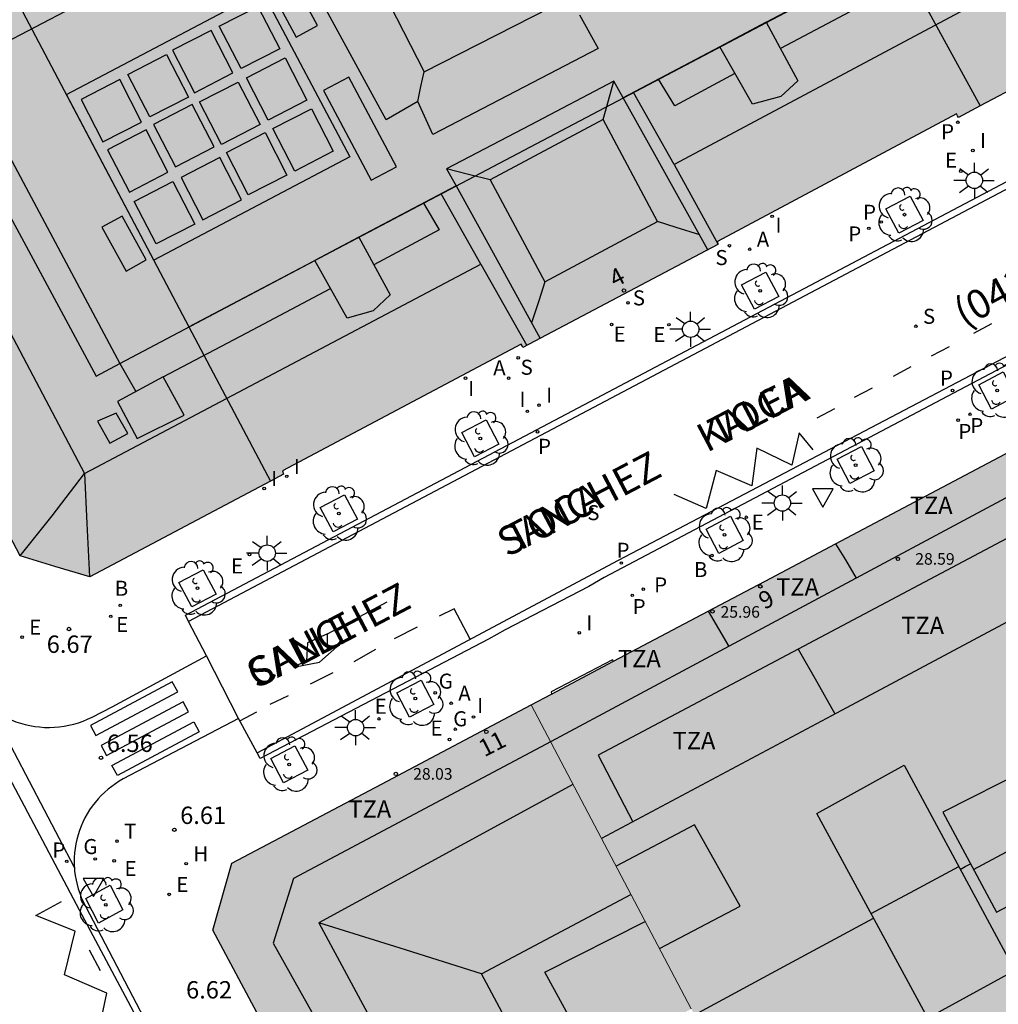
# Model space of a CAD drawing. Units: millimetres. Extents: x 582394 to 582745, y 4796290 to 4796541.
# Drawn here: x 582569 to 582612, y 4796361 to 4796403 of the extents above; entities that cross this region are included whole.
import ezdxf
from ezdxf.enums import TextEntityAlignment as Align

# ---------------------------------------------------------------- set-up
doc = ezdxf.new("R2010")
doc.units = ezdxf.units.MM
for name, color, linetype in [('020204', 9, 'Continuous'), ('020308', 9, 'Continuous'), ('060108', 9, 'Continuous'), ('060113', 4, 'Continuous'), ('060124', 9, 'Continuous'), ('080106', 1, 'Continuous'), ('080109', 9, 'Continuous'), ('080110', 9, 'Continuous'), ('080118', 9, 'Continuous'), ('080125', 6, 'Continuous'), ('080201', 9, 'Continuous'), ('080202', 9, 'Continuous'), ('080302', 9, 'Continuous'), ('080303', 9, 'Continuous'), ('080306', 9, 'Continuous'), ('080308', 9, 'Continuous'), ('080311', 9, 'Continuous'), ('080312', 8, 'Continuous'), ('090103', 9, 'Continuous'), ('100101', 9, 'Continuous'), ('100202', 3, 'Continuous'), ('200202', 4, 'Continuous'), ('200204', 4, 'Continuous'), ('200205', 4, 'Continuous'), ('200302', 4, 'Continuous'), ('200304', 4, 'Continuous'), ('200305', 4, 'Continuous'), ('210201', 9, 'Continuous'), ('210203', 4, 'Continuous'), ('210204', 9, 'Continuous'), ('210205', 4, 'Continuous'), ('210301', 9, 'Continuous'), ('210303', 4, 'Continuous'), ('210304', 9, 'Continuous'), ('210305', 4, 'Continuous'), ('220205', 1, 'Continuous'), ('220207', 9, 'Continuous'), ('220305', 1, 'Continuous'), ('220307', 9, 'Continuous'), ('230204', 9, 'Continuous'), ('230304', 9, 'Continuous'), ('250206', 9, 'Continuous'), ('260101', 9, 'Continuous'), ('260203', 9, 'Continuous'), ('260205', 9, 'Continuous'), ('260303', 9, 'Continuous'), ('270204', 9, 'Continuous'), ('270304', 9, 'Continuous'), ('990501', 21, 'Continuous')]:
    doc.layers.add(name, color=color, linetype=linetype)
doc.layers.add('080111', color=7, linetype='Continuous', lineweight=30)
doc.layers.add('080117', color=7, linetype='Continuous', lineweight=20)
doc.styles.add('ARIAL', font='ARIAL.TTF', dxfattribs={"height": 1})
doc.styles.add('ARIALI', font='ARIALI.TTF', dxfattribs={"height": 1})
doc.styles.add('ROMANS', font='romans__.ttf', dxfattribs={"height": 1})

# ---------------------------------------------------------------- blocks, each defined once
blk = doc.blocks.new('PUNTO')
blk.add_circle((0, 0), 0.075)
at = {"layer": '080201'}
blk.add_attdef('NPUNTO', (3498717.105, 28778186.831, 141.406), '', height=0.75, dxfattribs=at)
blk = doc.blocks.new('REGTRA')
blk.add_circle((0, 0), 0.055)
blk = doc.blocks.new('BloquePortal')
blk.add_circle((0, 0), 0.075)
at = {"flags": 5}
blk.add_attdef('INDICE', text='', height=0.75, dxfattribs=at).set_placement((0, 0), align=Align.MIDDLE_CENTER)
blk = doc.blocks.new('COTAPU')
blk.add_circle((0, 0), 0.075)
blk = doc.blocks.new('REGALU')
blk.add_circle((0, 0), 0.055)
blk = doc.blocks.new('PLUVI2')
blk.add_circle((0, 0), 0.055)
blk = doc.blocks.new('ARBOL')
blk.add_circle((0, 0), 0.0587)
for centre, radius, start, end in [((-0.564, 0.381), 0.532, 92.28, 254.58), ((-0.28, 0.855), 0.3, 359.2878, 173.6078), ((0.097, 0.97), 0.21, 23.1565, 160.4665), ((0.438, 0.881), 0.24, 301.578, 139.328), ((-0.091, 0.321), 0.12, 119.14, 310.56), ((0.656, 0.288), 0.443, 319.8556, 114.7656), ((0.819, -0.249), 0.383, 235.5275, 62.0275), ((-0.556, -0.339), 0.555, 142.64, 266.54), ((-0.039, -0.384), 0.21, 189.64, 323.88), ((0.299, -0.624), 0.532, 224.67, 0.24), ((-0.301, -0.676), 0.45, 213.78, 295.32)]:
    blk.add_arc(centre, radius, start, end)
blk = doc.blocks.new('SANEA')
blk.add_circle((0, 0), 0.055)
blk = doc.blocks.new('REGAS')
blk.add_circle((0, 0), 0.055)
blk = doc.blocks.new('ABAS')
blk.add_circle((0, 0), 0.055)
blk = doc.blocks.new('FAROLA')
for p, q in [((-0.63, 0.51), (-0.255, 0.245)), ((0, 0.355), (0, 0.755)), ((0.605, 0.49), (0.276, 0.223)), ((-0.355, 0), (-0.895, 0)), ((0.355, 0), (0.855, 0)), ((-0.65, -0.52), (-0.255, -0.24)), ((0, -0.355), (0, -0.755)), ((0.585, -0.52), (0.256, -0.246))]:
    blk.add_line(p, q)
blk.add_circle((0, 0), 0.355)
blk = doc.blocks.new('PLUVI3')
blk.add_circle((0, 0), 0.055)
blk = doc.blocks.new('REIND')
blk.add_circle((0, 0), 0.055)
blk = doc.blocks.new('BOCAR')
blk.add_circle((0, 0), 0.055)
blk = doc.blocks.new('REGELE')
blk.add_circle((0, 0), 0.055)
blk = doc.blocks.new('PLUVI1')
blk.add_circle((0, 0), 0.055)
blk = doc.blocks.new('HIDRAN')
blk.add_circle((0, 0), 0.055)
blk = doc.blocks.new('SETRA')
at = {"linetype": 'Continuous'}
blk.add_lwpolyline([(0.451, 0.26), (-0.45, 0.26), (-0.001, -0.52)], close=True, dxfattribs=at)

msp = doc.modelspace()

# ---------------------------------------------------------------- hatches: boundary and pattern name
at = {"layer": '990501'}
for points in [[(582607.355, 4796406.236), (582610.962, 4796399.641), (582618.399, 4796403.563), (582619.028, 4796405.62), (582619.32, 4796406.577), (582616.565, 4796411.76), (582616.411, 4796411.717), (582610.05, 4796423.742), (582610.114, 4796423.776), (582610.178, 4796423.81), (582605.463, 4796432.72), (582604.195, 4796432.038), (582604.097, 4796432.149), (582603.591, 4796431.881), (582600.645, 4796430.317), (582600.046, 4796429.999), (582600.088, 4796429.918), (582600.13, 4796429.838), (582599.471, 4796429.49), (582598.812, 4796429.144), (582598.857, 4796429.058), (582598.902, 4796428.972), (582595.812, 4796427.343)], [(582607.355, 4796406.236), (582576.739, 4796390.08), (582565.518, 4796411.34), (582566.559, 4796411.89), (582570.755, 4796414.105), (582570.034, 4796415.43), (582569.313, 4796416.754), (582572.565, 4796418.485), (582572.753, 4796418.585), (582572.814, 4796418.617), (582572.921, 4796418.488), (582573.303, 4796418.705), (582573.343, 4796418.629), (582574.523, 4796419.253), (582584.161, 4796424.343), (582585.325, 4796424.958), (582585.306, 4796424.993), (582585.288, 4796425.028), (582585.382, 4796425.086), (582585.667, 4796425.26), (582585.627, 4796425.387), (582585.721, 4796425.437), (582585.918, 4796425.542), (582589.097, 4796427.231), (582589.616, 4796426.234), (582590.496, 4796424.54), (582592.245, 4796425.461), (582594.699, 4796426.756), (582595.812, 4796427.343)], [(582576.739, 4796390.08), (582565.518, 4796411.34), (582562.363, 4796409.676), (582562.318, 4796409.762), (582562.272, 4796409.848), (582561.608, 4796409.492), (582560.943, 4796409.136), (582560.906, 4796409.204), (582560.87, 4796409.272), (582560.432, 4796409.04), (582557.503, 4796407.489), (582556.841, 4796407.138), (582556.902, 4796407.016), (582555.564, 4796406.349), (582560.296, 4796397.425), (582560.439, 4796397.5), (582566.804, 4796385.459), (582566.739, 4796385.424), (582566.673, 4796385.39), (582568.052, 4796382.78), (582569.431, 4796380.172), (582570.938, 4796379.719), (582572.445, 4796379.266), (582580.26, 4796383.409)], [(582607.355, 4796406.236), (582576.739, 4796390.08), (582580.26, 4796383.409), (582580.831, 4796383.711), (582580.778, 4796383.85), (582591.104, 4796389.334), (582591.145, 4796389.258), (582591.185, 4796389.181), (582599.618, 4796393.646), (582599.597, 4796393.779), (582609.942, 4796399.289), (582609.98, 4796399.216), (582610.019, 4796399.143), (582610.962, 4796399.641)], [(582616.922, 4796375.956), (582617.082, 4796375.654), (582617.243, 4796375.351), (582618.306, 4796373.352), (582619.367, 4796371.353), (582620.433, 4796369.346), (582621.5, 4796367.34), (582621.575, 4796367.2), (582621.65, 4796367.059), (582624.019, 4796362.601), (582626.538, 4796357.862), (582619.052, 4796353.884), (582616.131, 4796352.332), (582613.367, 4796350.863), (582605.724, 4796346.802), (582598.635, 4796360.253), (582598.465, 4796360.576), (582595, 4796367.151), (582591.534, 4796373.726), (582592.421, 4796374.196), (582595.097, 4796375.612), (582599.194, 4796377.78), (582601.903, 4796379.214), (582604.706, 4796380.697), (582612.272, 4796384.701), (582614.726, 4796380.086)], [(582598.465, 4796360.576), (582591.145, 4796356.612), (582583.826, 4796352.647), (582577.772, 4796363.988), (582578.594, 4796366.878), (582585.064, 4796370.302), (582591.534, 4796373.726), (582595, 4796367.151)]]:
    msp.add_hatch(color=256, dxfattribs=at).paths.add_polyline_path(points)

# ---------------------------------------------------------------- linework, layer by layer
at = {"layer": '060108'}
for points in [[(582576.724, 4796377.338, 6.613), (582576.584, 4796377.605, 6.61), (582613.388, 4796397.049, 6.471), (582613.525, 4796396.784, 6.476)], [(582623.206, 4796394.644, 6.388), (582623.354, 4796394.363, 6.383), (582594.695, 4796379.245, 6.459), (582594.038, 4796378.847, 6.337), (582590.419, 4796376.973, 6.372), (582589.695, 4796376.569, 6.487), (582579.815, 4796371.414, 6.525), (582579.681, 4796371.66, 6.537)], [(582577.502, 4796375.855, 6.629), (582576.724, 4796377.338, 6.613)], [(582568.735, 4796373.226, 6.649), (582568.859, 4796373.163, 6.648), (582569.051, 4796373.077, 6.646), (582569.247, 4796373.001, 6.645), (582569.447, 4796372.935, 6.644), (582569.652, 4796372.878, 6.641), (582569.859, 4796372.832, 6.638), (582570.069, 4796372.796, 6.634), (582570.28, 4796372.771, 6.631), (582570.492, 4796372.756, 6.628), (582570.704, 4796372.753, 6.625), (582570.917, 4796372.76, 6.622), (582571.128, 4796372.778, 6.619), (582571.339, 4796372.806, 6.616), (582571.548, 4796372.846, 6.612), (582571.754, 4796372.895, 6.609), (582571.958, 4796372.956, 6.606), (582572.159, 4796373.026, 6.603), (582572.355, 4796373.106, 6.6), (582572.548, 4796373.197, 6.597), (582573.421, 4796373.647, 6.59), (582577.502, 4796375.855, 6.629)], [(582578.881, 4796373.135, 6.516), (582577.502, 4796375.855, 6.541)], [(582571.781, 4796366.698, 6.432), (582568.534, 4796372.888, 6.515), (582568.735, 4796373.226, 6.515)], [(582578.881, 4796373.135, 6.611), (582573.899, 4796370.523, 6.56), (582573.725, 4796370.423, 6.56), (582573.557, 4796370.315, 6.559), (582573.395, 4796370.199, 6.559), (582573.238, 4796370.075, 6.559), (582573.087, 4796369.943, 6.559), (582572.943, 4796369.804, 6.558), (582572.807, 4796369.658, 6.558), (582572.677, 4796369.506, 6.558), (582572.555, 4796369.348, 6.558), (582572.441, 4796369.183, 6.557), (582572.336, 4796369.014, 6.557), (582572.238, 4796368.839, 6.557), (582572.15, 4796368.66, 6.557), (582572.07, 4796368.476, 6.556), (582572, 4796368.289, 6.556), (582571.939, 4796368.099, 6.556), (582571.888, 4796367.908, 6.555), (582571.846, 4796367.716, 6.553), (582571.813, 4796367.521, 6.552), (582571.79, 4796367.325, 6.551), (582571.777, 4796367.129, 6.55), (582571.773, 4796366.931, 6.548), (582571.779, 4796366.734, 6.547), (582571.781, 4796366.698, 6.547)], [(582579.681, 4796371.66, 6.537), (582578.881, 4796373.135, 6.611)], [(582571.781, 4796366.698, 6.547), (582571.794, 4796366.538, 6.546), (582571.819, 4796366.342, 6.545), (582571.853, 4796366.148, 6.543), (582571.896, 4796365.956, 6.542), (582571.949, 4796365.766, 6.541), (582572.011, 4796365.578, 6.54), (582572.082, 4796365.394, 6.538), (582572.162, 4796365.214, 6.537), (582572.27, 4796365.021, 6.534), (582576.486, 4796356.931, 6.531)]]:
    msp.add_polyline3d(points, dxfattribs=at)
at = {"layer": '060113'}
for points in [[(582613.525, 4796396.784, 6.337), (582576.724, 4796377.338, 6.496)], [(582579.681, 4796371.66, 6.412), (582595.319, 4796379.992, 6.321), (582623.206, 4796394.644, 6.258)], [(582567.361, 4796373.585, 6.578), (582571.992, 4796364.867, 6.514), (582576.33, 4796356.714, 6.479), (582581.398, 4796346.916, 6.489), (582579.628, 4796345.996, 6.587), (582582.194, 4796341.014, 6.566), (582584.037, 4796341.957, 6.442), (582587.634, 4796335.034, 6.443), (582592.718, 4796325.52, 6.43), (582594.173, 4796322.742, 6.454), (582592.373, 4796321.791, 6.54), (582595.002, 4796316.779, 6.495), (582596.805, 4796317.744, 6.432), (582604.533, 4796303.098, 6.283), (582611.362, 4796290.16, 6.203)]]:
    msp.add_polyline3d(points, dxfattribs=at)
at = {"layer": '060124'}
msp.add_polyline3d([(582595.097, 4796375.612, 6.557), (582595.058, 4796375.674, 6.531), (582592.41, 4796374.291, 6.534), (582592.421, 4796374.196, 6.546)], dxfattribs=at)
at = {"layer": '080106'}
for points in [[(582603.262, 4796420.437, 22.674), (582604.358, 4796421.137, 23.406), (582611.389, 4796408.297, 23.398), (582610.273, 4796407.777, 22.642), (582610.857, 4796406.653, 23.378), (582602.325, 4796402.117, 23.434)], [(582586.63, 4796399.83, 23.39), (582585.274, 4796399.038, 22.842), (582582.062, 4796404.926, 22.842), (582583.394, 4796405.661, 23.346)], [(582593.63, 4796403.581, 23.314), (582594.434, 4796402.129, 22.738), (582587.29, 4796398.402, 22.766), (582586.63, 4796399.83, 23.39)], [(582566.875, 4796401.366, 22.726), (582565.759, 4796400.858, 23.382), (582572.726, 4796387.954, 23.398), (582573.742, 4796388.498, 22.878), (582574.438, 4796387.277, 23.503)], [(582586.63, 4796399.83, 23.714), (582586.767, 4796400.474, 23.808), (582586.905, 4796401.117, 23.902)], [(582600.353, 4796401.043, 23.434), (582597.758, 4796399.641, 23.434), (582597.052, 4796400.798, 23.033)], [(582586.884, 4796395.434, 23.022), (582587.558, 4796394.282, 23.394), (582584.735, 4796392.768, 23.439)], [(582575.626, 4796387.914, 23.426), (582579.243, 4796389.828, 23.426), (582582.859, 4796391.743, 23.426)], [(582594.249, 4796358.293, 36.174), (582592.129, 4796362.159, 35.814), (582596.47, 4796364.36, 35.784)]]:
    msp.add_polyline3d(points, dxfattribs=at)
for points in [[(582579.72, 4796403.946, 23.09), (582580.666, 4796402.11, 23.09), (582578.996, 4796401.25, 23.09), (582578.05, 4796403.086, 23.09)], [(582577.696, 4796402.906, 23.09), (582576.026, 4796402.046, 23.09), (582576.972, 4796400.21, 23.09), (582578.642, 4796401.07, 23.09)], [(582575.768, 4796401.858, 23.09), (582576.714, 4796400.022, 23.09), (582575.044, 4796399.162, 23.09), (582574.098, 4796400.998, 23.09)], [(582580.892, 4796401.718, 23.09), (582581.838, 4796399.882, 23.09), (582580.168, 4796399.022, 23.09), (582579.222, 4796400.858, 23.09)], [(582573.744, 4796400.778, 23.09), (582572.074, 4796399.918, 23.09), (582573.02, 4796398.082, 23.09), (582574.69, 4796398.942, 23.09)], [(582578.868, 4796400.67, 23.094), (582579.814, 4796398.834, 23.094), (582578.144, 4796397.974, 23.094), (582577.198, 4796399.81, 23.094)], [(582576.88, 4796399.698, 23.086), (582575.21, 4796398.838, 23.086), (582576.156, 4796397.002, 23.086), (582577.826, 4796397.862, 23.086)], [(582582.036, 4796399.518, 23.09), (582582.982, 4796397.682, 23.09), (582581.312, 4796396.822, 23.09), (582580.366, 4796398.658, 23.09)], [(582574.884, 4796398.602, 23.086), (582573.214, 4796397.742, 23.086), (582574.16, 4796395.906, 23.086), (582575.83, 4796396.766, 23.086)], [(582580.028, 4796398.482, 23.086), (582580.974, 4796396.646, 23.086), (582579.304, 4796395.786, 23.086), (582578.358, 4796397.622, 23.086)], [(582578.068, 4796397.406, 23.086), (582576.398, 4796396.546, 23.086), (582577.344, 4796394.71, 23.086), (582579.014, 4796395.57, 23.086)], [(582576.04, 4796396.366, 23.086), (582576.986, 4796394.53, 23.086), (582575.316, 4796393.67, 23.086), (582574.37, 4796395.506, 23.086)], [(582612.993, 4796370.938, 33.29), (582609.341, 4796369.082, 33.358), (582611.665, 4796364.758, 33.454), (582615.384, 4796366.726, 33.434)]]:
    msp.add_polyline3d(points, close=True, dxfattribs=at)
at = {"layer": '080109'}
for points in [[(582615.053, 4796406.365, 24.894), (582597.718, 4796397.105, 24.942)], [(582561.307, 4796404.422, 24.83), (582572.222, 4796383.742, 24.834)], [(582594.646, 4796399.049, 30.878), (582594.881, 4796399.876, 28.132), (582595.115, 4796400.703, 25.386)], [(582597.718, 4796397.105, 24.942), (582595.958, 4796400.221, 22.562)], [(582594.646, 4796399.049, 30.858), (582589.77, 4796396.441, 30.91)], [(582597.01, 4796394.631, 30.842), (582594.646, 4796399.049, 30.858)], [(582589.77, 4796396.441, 30.758), (582588.826, 4796396.678, 28.194), (582587.882, 4796396.914, 25.63)], [(582597.718, 4796397.105, 24.89), (582598.44, 4796395.797, 24.062), (582599.615, 4796393.668, 22.714)], [(582589.77, 4796396.441, 30.91), (582592.134, 4796392.022, 30.894)], [(582589.358, 4796392.798, 24.834), (582587.642, 4796395.834, 22.314)], [(582592.134, 4796392.022, 30.894), (582597.01, 4796394.631, 30.842)], [(582598.828, 4796394.058, 25.017), (582597.806, 4796394.38, 28.212), (582597.01, 4796394.631, 30.698)], [(582572.222, 4796383.742, 24.834), (582589.358, 4796392.798, 24.834)], [(582589.358, 4796392.798, 24.722), (582590.168, 4796391.36, 23.51), (582591.347, 4796389.267, 21.746)], [(582592.134, 4796392.022, 30.898), (582591.868, 4796391.212, 28.28), (582591.554, 4796390.257, 25.193)], [(582569.431, 4796380.172, 6.75), (582570.815, 4796381.899, 7.998), (582572.222, 4796383.742, 9.27)], [(582572.222, 4796383.742, 24.666), (582572.318, 4796381.58, 23.486), (582572.441, 4796379.267, 22.303)], [(582593.347, 4796370.286, 34.266), (582582.357, 4796364.303, 34.342)], [(582610.668, 4796366.613, 34.128), (582612.508, 4796367.582, 34.125), (582614.348, 4796368.552, 34.121)], [(582606.237, 4796364.702, 35.262), (582608.134, 4796365.716, 35.258), (582610.032, 4796366.73, 35.254)], [(582610.096, 4796366.612, 33.344), (582610.316, 4796366.735, 33.343), (582610.536, 4796366.858, 33.343)], [(582589.397, 4796362.095, 36.366), (582595.855, 4796365.528, 36.34)], [(582598.599, 4796360.321, 33.408), (582602.472, 4796362.412, 33.409), (582606.345, 4796364.502, 33.409)], [(582589.397, 4796362.095, 36.33), (582585.877, 4796363.199, 35.362), (582582.357, 4796364.303, 34.394)], [(582582.357, 4796364.303, 34.342), (582587.542, 4796354.66, 34.384)], [(582592.059, 4796357.107, 36.364), (582589.397, 4796362.095, 36.366)]]:
    msp.add_polyline3d(points, dxfattribs=at)
at = {"layer": '080110'}
for points in [[(582601.708, 4796403.256, 22.492), (582610.273, 4796407.777, 22.49), (582603.262, 4796420.437, 22.43), (582595.075, 4796416.146, 22.419)], [(582571.686, 4796403.888, 24.49), (582566.875, 4796401.366, 22.378), (582573.742, 4796388.498, 22.498), (582582.177, 4796392.95, 22.497)], [(582601.708, 4796403.256, 22.492), (582603.078, 4796400.725, 24.402), (582602.338, 4796400.045, 24.466), (582601.11, 4796399.721, 24.466), (582599.695, 4796402.193, 24.466)], [(582601.708, 4796403.256, 22.492), (582599.695, 4796402.193, 22.493)], [(582599.695, 4796402.193, 22.493), (582595.515, 4796399.988, 25.734)], [(582595.515, 4796399.988, 25.734), (582595.115, 4796400.703, 25.72), (582591.499, 4796398.809, 25.509), (582587.882, 4796396.914, 25.65), (582588.289, 4796396.176, 25.671)], [(582599.186, 4796393.418, 25.859), (582596.957, 4796397.408, 25.783), (582595.515, 4796399.988, 25.734)], [(582588.289, 4796396.176, 22.495), (582584.087, 4796393.958, 22.496)], [(582588.289, 4796396.176, 25.671), (582589.73, 4796393.564, 25.746), (582591.93, 4796389.576, 25.86)], [(582584.087, 4796393.958, 24.476), (582585.446, 4796391.462, 24.47), (582584.71, 4796390.77, 24.518), (582583.582, 4796390.462, 24.474), (582582.177, 4796392.95, 24.484)], [(582584.087, 4796393.958, 22.496), (582582.177, 4796392.95, 22.497)], [(582625.845, 4796359.166, 27.112), (582637.832, 4796365.501, 27.15), (582638.428, 4796367.477, 27.166), (582626.525, 4796389.321, 27.23), (582625.033, 4796389.581, 27.186), (582613.077, 4796383.213, 27.29), (582602.741, 4796377.678, 28.802), (582592.405, 4796372.142, 30.954), (582581.253, 4796366.215, 30.694), (582580.377, 4796363.423, 30.77), (582585.801, 4796353.739, 32.55), (582591.445, 4796342.879, 32.55), (582592.597, 4796342.515, 32.55), (582604.728, 4796348.779, 28.238), (582615.182, 4796354.204, 28.456), (582625.606, 4796359.615, 28.673)], [(582615.3, 4796379.008, 30.612), (582604.954, 4796373.485, 30.623), (582594.58, 4796367.947, 30.634)], [(582597.089, 4796363.187, 33.106), (582600.581, 4796365.018, 33.082), (582598.609, 4796368.538, 31.742), (582595.208, 4796366.755, 31.764)]]:
    msp.add_polyline3d(points, dxfattribs=at)
for points in [[(582590.295, 4796407.994, 24.034), (582584.822, 4796405.209, 24.038), (582586.905, 4796401.117, 24.142), (582592.378, 4796403.901, 24.138)], [(582579.91, 4796404.602, 23.014), (582583.693, 4796397.435, 23.034), (582575.218, 4796392.962, 22.994), (582571.435, 4796400.129, 22.974)], [(582575.626, 4796387.914, 24.61), (582573.642, 4796386.85, 24.61), (582574.502, 4796385.258, 24.746), (582576.526, 4796386.266, 24.658)], [(582573.59, 4796386.354, 25.266), (582572.778, 4796385.994, 25.266), (582573.322, 4796385.042, 25.266), (582574.09, 4796385.466, 25.266)], [(582607.665, 4796371.126, 33.57), (582612.452, 4796362.234, 33.454), (582608.688, 4796360.17, 33.638), (582603.893, 4796369.034, 33.594)]]:
    msp.add_polyline3d(points, close=True, dxfattribs=at)
at = {"layer": '080111'}
for points in [[(582580.26, 4796383.409, 6.691), (582572.445, 4796379.266, 6.723), (582570.938, 4796379.719, 6.736), (582569.431, 4796380.172, 6.75), (582568.052, 4796382.78, 6.763), (582566.673, 4796385.39, 6.776), (582566.739, 4796385.424, 6.774), (582566.804, 4796385.459, 6.771), (582560.439, 4796397.5, 6.841), (582560.296, 4796397.425, 6.825), (582555.564, 4796406.349, 6.864)], [(582619.028, 4796405.62, 6.506), (582618.399, 4796403.563, 6.521), (582610.962, 4796399.641, 6.552)], [(582610.962, 4796399.641, 6.552), (582610.019, 4796399.143, 6.556), (582609.98, 4796399.216, 6.556), (582609.942, 4796399.289, 6.556), (582599.597, 4796393.779, 6.614), (582599.618, 4796393.646, 6.609), (582591.185, 4796389.181, 6.657), (582591.145, 4796389.258, 6.657), (582591.104, 4796389.334, 6.669), (582580.778, 4796383.85, 6.709), (582580.831, 4796383.711, 6.689), (582580.26, 4796383.409, 6.691)], [(582604.706, 4796380.697, 6.589), (582612.272, 4796384.701, 6.577)], [(582599.194, 4796377.78, 6.598), (582601.903, 4796379.214, 6.594), (582604.706, 4796380.697, 6.589)], [(582595.097, 4796375.612, 6.605), (582599.194, 4796377.78, 6.598)], [(582592.421, 4796374.196, 6.609), (582595.097, 4796375.612, 6.605)], [(582591.534, 4796373.726, 6.611), (582592.421, 4796374.196, 6.609)], [(582583.826, 4796352.647, 6.624), (582577.772, 4796363.988, 6.609), (582578.594, 4796366.878, 6.632), (582585.064, 4796370.302, 6.622), (582591.534, 4796373.726, 6.611)]]:
    msp.add_polyline3d(points, dxfattribs=at)
at = {"layer": '080117'}
msp.add_polyline3d([(582598.465, 4796360.576, 31.701), (582595, 4796367.151, 31.281), (582591.534, 4796373.726, 30.861)], dxfattribs=at)
at = {"layer": '080118', "flags": 128}
for points, elevation in [([(582565.518, 4796411.34), (582576.739, 4796390.08)], 6.847), ([(582576.739, 4796390.08), (582607.355, 4796406.236)], 22.985), ([(582607.355, 4796406.236), (582610.962, 4796399.641)], 6.678), ([(582576.739, 4796390.08), (582580.26, 4796383.409)], 6.847)]:
    msp.add_lwpolyline(points, dxfattribs=dict(at, elevation=elevation))
at = {"layer": '080125'}
for points in [[(582614.372, 4796378.513, 30.086), (582612.825, 4796381.306, 29.578), (582603.094, 4796376.143, 29.572)], [(582604.706, 4796380.697, 27.651), (582605.127, 4796379.998, 27.79), (582605.601, 4796379.21, 27.946)], [(582599.194, 4796377.78, 27.637), (582600.09, 4796376.258, 28.327)], [(582603.094, 4796376.143, 29.572), (582594.437, 4796371.55, 29.566), (582595.94, 4796368.673, 30.85)], [(582603.094, 4796376.143, 30.683), (582603.876, 4796374.756, 30.747), (582604.676, 4796373.337, 30.812)]]:
    msp.add_polyline3d(points, dxfattribs=at)
at = {"layer": '090103'}
for points in [[(582579.542, 4796406.01, 24.646), (582581.373, 4796402.61, 24.654), (582582.302, 4796403.11, 24.658), (582580.471, 4796406.51, 24.65), (582579.542, 4796406.01, 24.646)], [(582582.55, 4796400.298, 24.538), (582584.621, 4796396.424, 24.591), (582585.718, 4796397.01, 24.59), (582583.647, 4796400.884, 24.537), (582582.55, 4796400.298, 24.538)], [(582572.966, 4796394.386, 24.494), (582574.018, 4796392.492, 24.494), (582574.894, 4796392.978, 24.43), (582573.842, 4796394.872, 24.43), (582572.966, 4796394.386, 24.494)]]:
    msp.add_polyline3d(points, dxfattribs=at)
at = {"layer": '100101'}
for points in [[(582607.437, 4796394.13, 6.52), (582606.883, 4796395.183, 6.52), (582607.935, 4796395.736, 6.518), (582608.489, 4796394.683, 6.518), (582607.437, 4796394.13, 6.52)], [(582601.194, 4796390.84, 6.538), (582600.64, 4796391.893, 6.538), (582601.692, 4796392.445, 6.536), (582602.246, 4796391.392, 6.536), (582601.194, 4796390.84, 6.538)], [(582611.45, 4796386.525, 6.39), (582610.896, 4796387.578, 6.39), (582611.948, 4796388.131, 6.388), (582612.502, 4796387.078, 6.388), (582611.45, 4796386.525, 6.39)], [(582589.092, 4796384.452, 6.603), (582588.538, 4796385.505, 6.603), (582589.59, 4796386.058, 6.601), (582590.144, 4796385.005, 6.601), (582589.092, 4796384.452, 6.603)], [(582605.324, 4796383.298, 6.411), (582604.77, 4796384.351, 6.411), (582605.822, 4796384.904, 6.409), (582606.376, 4796383.851, 6.409), (582605.324, 4796383.298, 6.411)], [(582582.972, 4796381.209, 6.625), (582582.418, 4796382.262, 6.625), (582583.47, 4796382.815, 6.623), (582584.024, 4796381.762, 6.623), (582582.972, 4796381.209, 6.625)], [(582599.656, 4796380.28, 6.453), (582599.102, 4796381.333, 6.453), (582600.154, 4796381.886, 6.451), (582600.708, 4796380.833, 6.451), (582599.656, 4796380.28, 6.453)], [(582576.86, 4796377.97, 6.643), (582576.306, 4796379.023, 6.643), (582577.358, 4796379.576, 6.641), (582577.912, 4796378.523, 6.641), (582576.86, 4796377.97, 6.643)], [(582586.279, 4796373.198, 6.527), (582585.725, 4796374.251, 6.527), (582586.777, 4796374.804, 6.525), (582587.331, 4796373.751, 6.525), (582586.279, 4796373.198, 6.527)], [(582580.825, 4796370.351, 6.525), (582580.272, 4796371.404, 6.525), (582581.324, 4796371.957, 6.523), (582581.877, 4796370.904, 6.523), (582580.825, 4796370.351, 6.525)]]:
    msp.add_polyline3d(points, dxfattribs=at)
msp.add_polyline3d([(582572.271, 4796365.345, 6.563), (582573.323, 4796365.924, 6.569), (582573.882, 4796364.862, 6.555), (582572.83, 4796364.283, 6.563)], close=True, dxfattribs=at)
at = {"layer": '260101'}
for points in [[(582611.444, 4796390.207, 6.08), (582610.674, 4796389.797, 6.08)], [(582609.614, 4796389.217, 6.08), (582608.844, 4796388.807, 6.08)], [(582607.964, 4796388.347, 6.08), (582607.194, 4796387.937, 6.08)], [(582606.284, 4796387.428, 6.08), (582605.514, 4796387.018, 6.08)], [(582604.664, 4796386.538, 6.17), (582603.894, 4796386.128, 6.17)], [(582603.734, 4796384.758, 6.17), (582603.124, 4796385.498, 6.17), (582602.814, 4796384.098, 6.17), (582601.304, 4796384.828, 6.17), (582601.084, 4796383.208, 6.26), (582599.544, 4796383.868, 6.17), (582599.114, 4796382.228, 6.17), (582597.724, 4796382.828, 6.17)], [(582581.265, 4796375.358, 6.33), (582582.385, 4796375.578, 6.33), (582583.265, 4796376.358, 6.33), (582582.725, 4796376.108, 6.33), (582582.735, 4796376.808, 6.33), (582585.305, 4796378.188, 6.33)], [(582588.904, 4796376.568, 6.17), (582588.214, 4796377.888, 6.08), (582587.564, 4796377.568, 6.08)], [(582582.735, 4796376.808, 6.33), (582581.865, 4796376.408, 6.33), (582581.825, 4796375.628, 6.24), (582581.265, 4796375.358, 6.33)], [(582586.614, 4796377.088, 6.08), (582585.614, 4796376.578, 6.08)], [(582584.805, 4796376.118, 6.08), (582583.875, 4796375.588, 6.08)], [(582582.965, 4796375.118, 6.17), (582581.985, 4796374.618, 6.25)], [(582572.94, 4796371.97, 6.578), (582573.174, 4796371.536, 6.595), (582576.717, 4796373.427, 6.598), (582576.483, 4796373.861, 6.6), (582572.94, 4796371.97, 6.595)], [(582581.035, 4796374.118, 6.33), (582580.235, 4796373.748, 6.33)], [(582579.665, 4796373.418, 6.25), (582578.925, 4796373.029, 6.25)], [(582580.929, 4796346.822, 6.515), (582579.756, 4796346.209, 6.576), (582580.041, 4796348.069, 6.531), (582578.327, 4796348.75, 6.565), (582578.742, 4796350.655, 6.528), (582576.977, 4796351.367, 6.573), (582577.375, 4796353.283, 6.521), (582575.569, 4796354.073, 6.586), (582575.99, 4796355.926, 6.525), (582574.167, 4796356.705, 6.591), (582574.565, 4796358.621, 6.539), (582572.776, 4796359.36, 6.596), (582573.181, 4796361.264, 6.543), (582571.358, 4796362.043, 6.609), (582571.813, 4796363.94, 6.56), (582570.118, 4796364.616, 6.62), (582571.228, 4796365.22, 6.563)], [(582572.907, 4796362.226, 6.535), (582572.433, 4796363.115, 6.544)]]:
    msp.add_polyline3d(points, dxfattribs=at)
for points in [[(582576.016, 4796374.729, 6.603), (582572.473, 4796372.838, 6.595), (582572.707, 4796372.404, 6.586), (582576.25, 4796374.295, 6.595)], [(582576.951, 4796372.993, 6.595), (582577.185, 4796372.559, 6.595), (582573.642, 4796370.668, 6.553), (582573.408, 4796371.102, 6.561)]]:
    msp.add_polyline3d(points, close=True, dxfattribs=at)

# ---------------------------------------------------------------- block references
at = {"layer": '020204', "rotation": 359.9987685839998}
for p in [(582571.551, 4796377.01, 6.672), (582572.934, 4796371.441, 6.559), (582576.108, 4796368.326, 6.611)]:
    msp.add_blockref('COTAPU', p, dxfattribs=at)
at = {"layer": '080201', "rotation": 359.9987685839998}
for p in [(582607.401, 4796380.042, 28.591), (582607.401, 4796380.042, 28.591), (582607.401, 4796380.042, 28.591), (582607.401, 4796380.042, 28.591), (582607.401, 4796380.042, 28.591), (582607.401, 4796380.042, 28.591), (582607.401, 4796380.042, 28.591), (582607.401, 4796380.042, 28.591), (582607.401, 4796380.042, 28.591), (582607.401, 4796380.042, 28.591), (582607.401, 4796380.042, 28.591), (582607.401, 4796380.042, 28.591), (582607.401, 4796380.042, 28.591), (582607.401, 4796380.042, 28.591), (582607.401, 4796380.042, 28.591), (582607.401, 4796380.042, 28.591), (582607.401, 4796380.042, 28.591), (582607.401, 4796380.042, 28.591), (582607.401, 4796380.042, 28.591), (582607.401, 4796380.042, 28.591), (582607.401, 4796380.042, 28.591), (582607.401, 4796380.042, 28.591), (582607.401, 4796380.042, 28.591), (582607.401, 4796380.042, 28.591), (582607.401, 4796380.042, 28.591), (582607.401, 4796380.042, 28.591), (582607.401, 4796380.042, 28.591), (582607.401, 4796380.042, 28.591), (582607.401, 4796380.042, 28.591), (582607.401, 4796380.042, 28.591), (582607.401, 4796380.042, 28.591), (582607.401, 4796380.042, 28.591), (582607.401, 4796380.042, 28.591), (582607.401, 4796380.042, 28.591), (582607.401, 4796380.042, 28.591), (582607.401, 4796380.042, 28.591), (582607.401, 4796380.042, 28.591), (582607.401, 4796380.042, 28.591), (582607.401, 4796380.042, 28.591), (582607.401, 4796380.042, 28.591), (582607.401, 4796380.042, 28.591), (582607.401, 4796380.042, 28.591), (582607.401, 4796380.042, 28.591), (582607.401, 4796380.042, 28.591), (582607.401, 4796380.042, 28.591), (582607.401, 4796380.042, 28.591), (582607.401, 4796380.042, 28.591), (582607.401, 4796380.042, 28.591), (582607.401, 4796380.042, 28.591), (582607.401, 4796380.042, 28.591), (582607.401, 4796380.042, 28.591), (582607.401, 4796380.042, 28.591), (582607.401, 4796380.042, 28.591), (582607.401, 4796380.042, 28.591), (582607.401, 4796380.042, 28.591), (582607.401, 4796380.042, 28.591), (582607.401, 4796380.042, 28.591), (582607.401, 4796380.042, 28.591), (582607.401, 4796380.042, 28.591), (582607.401, 4796380.042, 28.591), (582607.401, 4796380.042, 28.591), (582607.401, 4796380.042, 28.591), (582607.401, 4796380.042, 28.591), (582607.401, 4796380.042, 28.591), (582607.401, 4796380.042, 28.591), (582607.401, 4796380.042, 28.591), (582607.401, 4796380.042, 28.591), (582607.401, 4796380.042, 28.591), (582607.401, 4796380.042, 28.591), (582607.401, 4796380.042, 28.591), (582607.401, 4796380.042, 28.591), (582607.401, 4796380.042, 28.591), (582607.401, 4796380.042, 28.591), (582607.401, 4796380.042, 28.591), (582607.401, 4796380.042, 28.591), (582607.401, 4796380.042, 28.591), (582607.401, 4796380.042, 28.591), (582607.401, 4796380.042, 28.591), (582607.401, 4796380.042, 28.591), (582607.401, 4796380.042, 28.591), (582607.401, 4796380.042, 28.591), (582607.401, 4796380.042, 28.591), (582607.401, 4796380.042, 28.591), (582607.401, 4796380.042, 28.591), (582607.401, 4796380.042, 28.591), (582607.401, 4796380.042, 28.591), (582607.401, 4796380.042, 28.591), (582607.401, 4796380.042, 28.591), (582607.401, 4796380.042, 28.591), (582607.401, 4796380.042, 28.591), (582607.401, 4796380.042, 28.591), (582607.401, 4796380.042, 28.591), (582607.401, 4796380.042, 28.591), (582607.401, 4796380.042, 28.591), (582607.401, 4796380.042, 28.591), (582607.401, 4796380.042, 28.591), (582607.401, 4796380.042, 28.591), (582607.401, 4796380.042, 28.591), (582607.401, 4796380.042, 28.591), (582607.401, 4796380.042, 28.591), (582607.401, 4796380.042, 28.591), (582607.401, 4796380.042, 28.591), (582607.401, 4796380.042, 28.591), (582607.401, 4796380.042, 28.591), (582607.401, 4796380.042, 28.591), (582607.401, 4796380.042, 28.591), (582607.401, 4796380.042, 28.591), (582607.401, 4796380.042, 28.591), (582607.401, 4796380.042, 28.591), (582607.401, 4796380.042, 28.591), (582607.401, 4796380.042, 28.591), (582607.401, 4796380.042, 28.591), (582607.401, 4796380.042, 28.591), (582607.401, 4796380.042, 28.591), (582607.401, 4796380.042, 28.591), (582607.401, 4796380.042, 28.591), (582607.401, 4796380.042, 28.591), (582607.401, 4796380.042, 28.591), (582607.401, 4796380.042, 28.591), (582607.401, 4796380.042, 28.591), (582607.401, 4796380.042, 28.591), (582607.401, 4796380.042, 28.591), (582607.401, 4796380.042, 28.591), (582607.401, 4796380.042, 28.591), (582607.401, 4796380.042, 28.591), (582607.401, 4796380.042, 28.591), (582607.401, 4796380.042, 28.591), (582607.401, 4796380.042, 28.591), (582599.381, 4796377.77, 25.963), (582599.381, 4796377.77, 25.963), (582599.381, 4796377.77, 25.963), (582599.381, 4796377.77, 25.963), (582599.381, 4796377.77, 25.963), (582599.381, 4796377.77, 25.963), (582599.381, 4796377.77, 25.963), (582599.381, 4796377.77, 25.963), (582599.381, 4796377.77, 25.963), (582599.381, 4796377.77, 25.963), (582599.381, 4796377.77, 25.963), (582599.381, 4796377.77, 25.963), (582599.381, 4796377.77, 25.963), (582599.381, 4796377.77, 25.963), (582599.381, 4796377.77, 25.963), (582599.381, 4796377.77, 25.963), (582599.381, 4796377.77, 25.963), (582599.381, 4796377.77, 25.963), (582599.381, 4796377.77, 25.963), (582599.381, 4796377.77, 25.963), (582599.381, 4796377.77, 25.963), (582599.381, 4796377.77, 25.963), (582599.381, 4796377.77, 25.963), (582599.381, 4796377.77, 25.963), (582599.381, 4796377.77, 25.963), (582599.381, 4796377.77, 25.963), (582599.381, 4796377.77, 25.963), (582599.381, 4796377.77, 25.963), (582599.381, 4796377.77, 25.963), (582599.381, 4796377.77, 25.963), (582599.381, 4796377.77, 25.963), (582599.381, 4796377.77, 25.963), (582599.381, 4796377.77, 25.963), (582599.381, 4796377.77, 25.963), (582599.381, 4796377.77, 25.963), (582599.381, 4796377.77, 25.963), (582599.381, 4796377.77, 25.963), (582599.381, 4796377.77, 25.963), (582599.381, 4796377.77, 25.963), (582599.381, 4796377.77, 25.963), (582599.381, 4796377.77, 25.963), (582599.381, 4796377.77, 25.963), (582599.381, 4796377.77, 25.963), (582599.381, 4796377.77, 25.963), (582599.381, 4796377.77, 25.963), (582599.381, 4796377.77, 25.963), (582599.381, 4796377.77, 25.963), (582599.381, 4796377.77, 25.963), (582599.381, 4796377.77, 25.963), (582599.381, 4796377.77, 25.963), (582599.381, 4796377.77, 25.963), (582599.381, 4796377.77, 25.963), (582599.381, 4796377.77, 25.963), (582599.381, 4796377.77, 25.963), (582599.381, 4796377.77, 25.963), (582599.381, 4796377.77, 25.963), (582599.381, 4796377.77, 25.963), (582599.381, 4796377.77, 25.963), (582599.381, 4796377.77, 25.963), (582599.381, 4796377.77, 25.963), (582599.381, 4796377.77, 25.963), (582599.381, 4796377.77, 25.963), (582599.381, 4796377.77, 25.963), (582599.381, 4796377.77, 25.963), (582599.381, 4796377.77, 25.963), (582599.381, 4796377.77, 25.963), (582599.381, 4796377.77, 25.963), (582599.381, 4796377.77, 25.963), (582599.381, 4796377.77, 25.963), (582599.381, 4796377.77, 25.963), (582599.381, 4796377.77, 25.963), (582599.381, 4796377.77, 25.963), (582599.381, 4796377.77, 25.963), (582599.381, 4796377.77, 25.963), (582599.381, 4796377.77, 25.963), (582599.381, 4796377.77, 25.963), (582599.381, 4796377.77, 25.963), (582599.381, 4796377.77, 25.963), (582599.381, 4796377.77, 25.963), (582599.381, 4796377.77, 25.963), (582599.381, 4796377.77, 25.963), (582599.381, 4796377.77, 25.963), (582599.381, 4796377.77, 25.963), (582599.381, 4796377.77, 25.963), (582599.381, 4796377.77, 25.963), (582599.381, 4796377.77, 25.963), (582599.381, 4796377.77, 25.963), (582599.381, 4796377.77, 25.963), (582599.381, 4796377.77, 25.963), (582599.381, 4796377.77, 25.963), (582599.381, 4796377.77, 25.963), (582599.381, 4796377.77, 25.963), (582599.381, 4796377.77, 25.963), (582599.381, 4796377.77, 25.963), (582599.381, 4796377.77, 25.963), (582599.381, 4796377.77, 25.963), (582599.381, 4796377.77, 25.963), (582599.381, 4796377.77, 25.963), (582599.381, 4796377.77, 25.963), (582599.381, 4796377.77, 25.963), (582599.381, 4796377.77, 25.963), (582599.381, 4796377.77, 25.963), (582599.381, 4796377.77, 25.963), (582599.381, 4796377.77, 25.963), (582599.381, 4796377.77, 25.963), (582599.381, 4796377.77, 25.963), (582599.381, 4796377.77, 25.963), (582599.381, 4796377.77, 25.963), (582599.381, 4796377.77, 25.963), (582599.381, 4796377.77, 25.963), (582599.381, 4796377.77, 25.963), (582599.381, 4796377.77, 25.963), (582599.381, 4796377.77, 25.963), (582599.381, 4796377.77, 25.963), (582599.381, 4796377.77, 25.963), (582599.381, 4796377.77, 25.963), (582599.381, 4796377.77, 25.963), (582599.381, 4796377.77, 25.963), (582599.381, 4796377.77, 25.963), (582599.381, 4796377.77, 25.963), (582599.381, 4796377.77, 25.963), (582599.381, 4796377.77, 25.963), (582599.381, 4796377.77, 25.963), (582599.381, 4796377.77, 25.963), (582599.381, 4796377.77, 25.963), (582599.381, 4796377.77, 25.963), (582599.381, 4796377.77, 25.963), (582599.381, 4796377.77, 25.963), (582585.685, 4796370.742, 28.027), (582585.685, 4796370.742, 28.027), (582585.685, 4796370.742, 28.027), (582585.685, 4796370.742, 28.027), (582585.685, 4796370.742, 28.027), (582585.685, 4796370.742, 28.027), (582585.685, 4796370.742, 28.027), (582585.685, 4796370.742, 28.027), (582585.685, 4796370.742, 28.027), (582585.685, 4796370.742, 28.027), (582585.685, 4796370.742, 28.027), (582585.685, 4796370.742, 28.027), (582585.685, 4796370.742, 28.027), (582585.685, 4796370.742, 28.027), (582585.685, 4796370.742, 28.027), (582585.685, 4796370.742, 28.027), (582585.685, 4796370.742, 28.027), (582585.685, 4796370.742, 28.027), (582585.685, 4796370.742, 28.027), (582585.685, 4796370.742, 28.027), (582585.685, 4796370.742, 28.027), (582585.685, 4796370.742, 28.027), (582585.685, 4796370.742, 28.027), (582585.685, 4796370.742, 28.027), (582585.685, 4796370.742, 28.027), (582585.685, 4796370.742, 28.027), (582585.685, 4796370.742, 28.027), (582585.685, 4796370.742, 28.027), (582585.685, 4796370.742, 28.027), (582585.685, 4796370.742, 28.027), (582585.685, 4796370.742, 28.027), (582585.685, 4796370.742, 28.027), (582585.685, 4796370.742, 28.027), (582585.685, 4796370.742, 28.027), (582585.685, 4796370.742, 28.027), (582585.685, 4796370.742, 28.027), (582585.685, 4796370.742, 28.027), (582585.685, 4796370.742, 28.027), (582585.685, 4796370.742, 28.027), (582585.685, 4796370.742, 28.027), (582585.685, 4796370.742, 28.027), (582585.685, 4796370.742, 28.027), (582585.685, 4796370.742, 28.027), (582585.685, 4796370.742, 28.027), (582585.685, 4796370.742, 28.027), (582585.685, 4796370.742, 28.027), (582585.685, 4796370.742, 28.027), (582585.685, 4796370.742, 28.027), (582585.685, 4796370.742, 28.027), (582585.685, 4796370.742, 28.027), (582585.685, 4796370.742, 28.027), (582585.685, 4796370.742, 28.027), (582585.685, 4796370.742, 28.027), (582585.685, 4796370.742, 28.027), (582585.685, 4796370.742, 28.027), (582585.685, 4796370.742, 28.027), (582585.685, 4796370.742, 28.027), (582585.685, 4796370.742, 28.027), (582585.685, 4796370.742, 28.027), (582585.685, 4796370.742, 28.027), (582585.685, 4796370.742, 28.027), (582585.685, 4796370.742, 28.027), (582585.685, 4796370.742, 28.027), (582585.685, 4796370.742, 28.027), (582585.685, 4796370.742, 28.027), (582585.685, 4796370.742, 28.027), (582585.685, 4796370.742, 28.027), (582585.685, 4796370.742, 28.027), (582585.685, 4796370.742, 28.027), (582585.685, 4796370.742, 28.027), (582585.685, 4796370.742, 28.027), (582585.685, 4796370.742, 28.027), (582585.685, 4796370.742, 28.027), (582585.685, 4796370.742, 28.027), (582585.685, 4796370.742, 28.027), (582585.685, 4796370.742, 28.027), (582585.685, 4796370.742, 28.027), (582585.685, 4796370.742, 28.027), (582585.685, 4796370.742, 28.027), (582585.685, 4796370.742, 28.027), (582585.685, 4796370.742, 28.027), (582585.685, 4796370.742, 28.027), (582585.685, 4796370.742, 28.027), (582585.685, 4796370.742, 28.027), (582585.685, 4796370.742, 28.027), (582585.685, 4796370.742, 28.027), (582585.685, 4796370.742, 28.027), (582585.685, 4796370.742, 28.027), (582585.685, 4796370.742, 28.027), (582585.685, 4796370.742, 28.027), (582585.685, 4796370.742, 28.027), (582585.685, 4796370.742, 28.027), (582585.685, 4796370.742, 28.027), (582585.685, 4796370.742, 28.027), (582585.685, 4796370.742, 28.027), (582585.685, 4796370.742, 28.027), (582585.685, 4796370.742, 28.027), (582585.685, 4796370.742, 28.027), (582585.685, 4796370.742, 28.027), (582585.685, 4796370.742, 28.027), (582585.685, 4796370.742, 28.027), (582585.685, 4796370.742, 28.027), (582585.685, 4796370.742, 28.027), (582585.685, 4796370.742, 28.027), (582585.685, 4796370.742, 28.027), (582585.685, 4796370.742, 28.027), (582585.685, 4796370.742, 28.027), (582585.685, 4796370.742, 28.027), (582585.685, 4796370.742, 28.027), (582585.685, 4796370.742, 28.027), (582585.685, 4796370.742, 28.027), (582585.685, 4796370.742, 28.027), (582585.685, 4796370.742, 28.027), (582585.685, 4796370.742, 28.027), (582585.685, 4796370.742, 28.027), (582585.685, 4796370.742, 28.027), (582585.685, 4796370.742, 28.027), (582585.685, 4796370.742, 28.027), (582585.685, 4796370.742, 28.027), (582585.685, 4796370.742, 28.027), (582585.685, 4796370.742, 28.027), (582585.685, 4796370.742, 28.027), (582585.685, 4796370.742, 28.027), (582585.685, 4796370.742, 28.027), (582585.685, 4796370.742, 28.027), (582585.685, 4796370.742, 28.027), (582585.685, 4796370.742, 28.027), (582585.685, 4796370.742, 28.027)]:
    msp.add_blockref('PUNTO', p, dxfattribs=at)
at = {"layer": '080202', "rotation": 359.9987685839998}
for p in [(582595.553, 4796391.652), (582601.452, 4796378.853), (582589.597, 4796372.56)]:
    msp.add_blockref('BloquePortal', p, dxfattribs=at)
at = {"layer": '100202', "rotation": 359.9987685839998}
for p in [(582607.686, 4796394.933, 6.519), (582601.443, 4796391.643, 6.537), (582611.699, 4796387.328, 6.389), (582589.341, 4796385.255, 6.602), (582605.573, 4796384.101, 6.41), (582583.221, 4796382.012, 6.624), (582599.905, 4796381.083, 6.452), (582577.109, 4796378.773, 6.642), (582586.528, 4796374.001, 6.526), (582581.075, 4796371.154, 6.524), (582573.137, 4796365.074, 6.54)]:
    msp.add_blockref('ARBOL', p, dxfattribs=at)
at = {"layer": '200202', "rotation": 359.9987685839998}
for p in [(582599.358, 4796380.187, 6.477), (582573.766, 4796378.035, 6.676)]:
    msp.add_blockref('BOCAR', p, dxfattribs=at)
at = {"layer": '200204', "rotation": 359.9987685839998}
msp.add_blockref('HIDRAN', (582576.62, 4796366.86, 6.611), dxfattribs=at)
at = {"layer": '200205', "rotation": 359.9987685839998}
for p in [(582600.99, 4796393.438, 6.578), (582590.563, 4796387.863, 6.636), (582588.081, 4796373.799, 6.544)]:
    msp.add_blockref('ABAS', p, dxfattribs=at)
at = {"layer": '210201', "rotation": 359.9987685839998}
msp.add_blockref('PLUVI1', (582609.992, 4796398.932, 6.551), dxfattribs=at)
at = {"layer": '210203', "rotation": 359.9987685839998}
for p in [(582606.681, 4796394.616, 6.507), (582606.141, 4796394.344, 6.506), (582610.004, 4796386.044, 6.417), (582610.52, 4796386.3, 6.416), (582595.914, 4796378.469, 6.5), (582596.389, 4796378.731, 6.486)]:
    msp.add_blockref('PLUVI2', p, dxfattribs=at)
at = {"layer": '210204', "rotation": 359.9987685839998}
for p in [(582600.113, 4796393.59, 6.582), (582595.728, 4796391.119, 6.612), (582608.179, 4796390.106, 6.453), (582590.981, 4796388.738, 6.649), (582593.806, 4796382.399, 6.492)]:
    msp.add_blockref('SANEA', p, dxfattribs=at)
at = {"layer": '210205', "rotation": 359.9987685839998}
for p in [(582609.766, 4796387.325, 6.195), (582591.817, 4796385.538, 6.363), (582595.441, 4796379.863, 6.321), (582571.452, 4796366.961, 6.447)]:
    msp.add_blockref('PLUVI3', p, dxfattribs=at)
at = {"layer": '220205', "rotation": 359.9987685839998}
for p in [(582595.018, 4796390.181, 6.592), (582569.521, 4796376.658, 6.689), (582588.005, 4796372.232, 6.57), (582575.882, 4796365.528, 6.605)]:
    msp.add_blockref('REGELE', p, dxfattribs=at)
at = {"layer": '220207', "rotation": 359.9987685839998}
for p in [(582610.125, 4796396.816, 6.506), (582597.496, 4796390.176, 6.563), (582600.844, 4796381.844, 6.462), (582579.359, 4796380.231, 6.623), (582573.356, 4796377.56, 6.674), (582584.955, 4796373.12, 6.541), (582573.502, 4796366.982, 6.58)]:
    msp.add_blockref('REGALU', p, dxfattribs=at)
at = {"layer": '230204', "rotation": 359.9987685839998}
for p in [(582587.39, 4796374.25, 6.538), (582588.258, 4796372.674, 6.574), (582572.681, 4796367.063, 6.57)]:
    msp.add_blockref('REGAS', p, dxfattribs=at)
at = {"layer": '250206', "rotation": 359.9987685839998}
for p in [(582610.708, 4796396.418, 6.499), (582598.436, 4796389.976, 6.529), (582602.404, 4796382.458, 6.447), (582580.122, 4796380.292, 6.62), (582583.946, 4796372.743, 6.531)]:
    msp.add_blockref('FAROLA', p, dxfattribs=at)
at = {"layer": '260203', "rotation": 359.9987685839998}
msp.add_blockref('REGTRA', (582573.626, 4796367.832, 6.592), dxfattribs=at)
at = {"layer": '260205', "rotation": 359.9987685839998}
for p in [(582604.155, 4796382.807, 6.436), (582572.612, 4796365.964, 6.565)]:
    msp.add_blockref('SETRA', p, dxfattribs=at)
at = {"layer": '270204', "rotation": 359.9987685839998}
for p in [(582610.642, 4796397.712, 6.509), (582601.96, 4796394.859, 6.592), (582588.7, 4796387.861, 6.662), (582591.88, 4796386.695, 6.572), (582591.375, 4796386.425, 6.575), (582580.968, 4796383.612, 6.695), (582579.988, 4796383.089, 6.691), (582593.62, 4796376.844, 6.513), (582589.045, 4796373.202, 6.561)]:
    msp.add_blockref('REIND', p, dxfattribs=at)

# ---------------------------------------------------------------- texts
at = {"layer": '020308', "style": 'ARIAL'}
for s, p in [('6.67', (582570.586, 4796375.978, 6.672)), ('6.56', (582573.184, 4796371.691, 6.559)), ('6.61', (582576.358, 4796368.576, 6.611)), ('6.62', (582576.613, 4796361.027, 6.616))]:
    msp.add_text(s, height=0.75, rotation=359.9988, dxfattribs=at).set_placement(p)
at = {"layer": '080302', "style": 'ARIAL'}
msp.add_text('(04350)', height=1.25, rotation=28.2988, dxfattribs=at).set_placement((582610.267, 4796390.035))
at = {"layer": '080303', "style": 'ARIAL'}
for s, p in [('28.59', (582608.151, 4796379.792, 28.59)), ('25.96', (582599.729, 4796377.499, 25.962)), ('28.03', (582586.435, 4796370.492, 28.026))]:
    msp.add_text(s, height=0.5, rotation=359.9988, dxfattribs=at).set_placement(p)
at = {"layer": '080306', "style": 'ARIALI'}
msp.add_text('SANCHEZ             TOCA             KALEA', height=1.24996, rotation=27.6798, dxfattribs=at).set_placement((582579.661, 4796374.409))
at = {"layer": '080308', "style": 'ARIALI'}
for s, rotation, p in [('4', 27.7388, (582595.173, 4796391.769)), ('9', 27.1008, (582601.624, 4796377.835)), ('11', 27.1008, (582589.514, 4796371.457))]:
    msp.add_text(s, height=0.75, rotation=rotation, dxfattribs=at).set_placement(p)
at = {"layer": '080311', "style": 'ARIAL'}
for p in [(582607.914, 4796381.988), (582602.134, 4796378.458), (582607.544, 4796376.788), (582595.294, 4796375.358), (582597.654, 4796371.808), (582583.634, 4796368.849)]:
    msp.add_text('TZA', height=0.75, rotation=359.9988, dxfattribs=at).set_placement(p)
at = {"layer": '080312', "style": 'ARIALI'}
msp.add_text('CALLE                   SANCHEZ       TOCA', height=1.24996, rotation=27.6798, dxfattribs=at).set_placement((582579.661, 4796374.409))
at = {"layer": '200302', "style": 'ROMANS'}
for p in [(582598.577, 4796379.257, 6.477), (582573.527, 4796378.449, 6.676)]:
    msp.add_text('B', height=0.65, rotation=359.9988, dxfattribs=at).set_placement(p)
at = {"layer": '200304', "style": 'ROMANS'}
msp.add_text('H', height=0.65, rotation=359.9988, dxfattribs=at).set_placement((582576.927, 4796366.965, 6.611))
at = {"layer": '200305', "style": 'ROMANS'}
for p in [(582601.296, 4796393.544, 6.578), (582589.896, 4796387.984, 6.636), (582588.387, 4796373.905, 6.544)]:
    msp.add_text('A', height=0.65, rotation=359.9988, dxfattribs=at).set_placement(p)
at = {"layer": '210301', "style": 'ROMANS'}
msp.add_text('P', height=0.65, rotation=359.9988, dxfattribs=at).set_placement((582609.267, 4796398.198, 6.551))
at = {"layer": '210303', "style": 'ROMANS'}
for p in [(582605.893, 4796394.712, 6.507), (582605.253, 4796393.775, 6.506), (582610.532, 4796385.486, 6.416), (582610.016, 4796385.231, 6.417), (582596.858, 4796378.592, 6.486), (582595.926, 4796377.655, 6.5)]:
    msp.add_text('P', height=0.65, rotation=359.9988, dxfattribs=at).set_placement(p)
at = {"layer": '210304', "style": 'ROMANS'}
for p in [(582599.507, 4796392.754, 6.582), (582595.934, 4796391.01, 6.612), (582608.485, 4796390.212, 6.453), (582591.08, 4796388.008, 6.649), (582593.965, 4796381.718, 6.492)]:
    msp.add_text('S', height=0.65, rotation=359.9988, dxfattribs=at).set_placement(p)
at = {"layer": '210305', "style": 'ROMANS'}
for p in [(582609.218, 4796387.541, 6.195), (582591.834, 4796384.587, 6.363), (582595.233, 4796380.091, 6.321), (582570.828, 4796367.125, 6.447)]:
    msp.add_text('P', height=0.65, rotation=359.9988, dxfattribs=at).set_placement(p)
at = {"layer": '220305', "style": 'ROMANS'}
for p in [(582595.102, 4796389.444, 6.592), (582569.827, 4796376.764, 6.689), (582587.184, 4796372.401, 6.57), (582576.188, 4796365.634, 6.605)]:
    msp.add_text('E', height=0.65, rotation=359.9988, dxfattribs=at).set_placement(p)
at = {"layer": '220307', "style": 'ROMANS'}
for p in [(582609.434, 4796396.966, 6.506), (582596.818, 4796389.425, 6.563), (582601.076, 4796381.311, 6.462), (582578.554, 4796379.413, 6.623), (582573.591, 4796376.882, 6.674), (582584.769, 4796373.342, 6.541), (582573.948, 4796366.321, 6.58)]:
    msp.add_text('E', height=0.65, rotation=359.9988, dxfattribs=at).set_placement(p)
at = {"layer": '230304', "style": 'ROMANS'}
for p in [(582587.538, 4796374.43, 6.538), (582588.167, 4796372.801, 6.574), (582572.171, 4796367.274, 6.57)]:
    msp.add_text('G', height=0.65, rotation=359.9988, dxfattribs=at).set_placement(p)
at = {"layer": '260303', "style": 'ROMANS'}
msp.add_text('T', height=0.65, rotation=359.9988, dxfattribs=at).set_placement((582573.932, 4796367.938, 6.592))
at = {"layer": '270304', "style": 'ROMANS'}
for p in [(582610.948, 4796397.818, 6.509), (582602.105, 4796394.152, 6.592), (582588.814, 4796387.093, 6.662), (582592.186, 4796386.801, 6.572), (582591.036, 4796386.62, 6.575), (582581.274, 4796383.718, 6.695), (582580.294, 4796383.195, 6.691), (582593.926, 4796376.95, 6.513), (582589.205, 4796373.371, 6.561)]:
    msp.add_text('I', height=0.65, rotation=359.9988, dxfattribs=at).set_placement(p)

doc.saveas('drawing.dxf')
